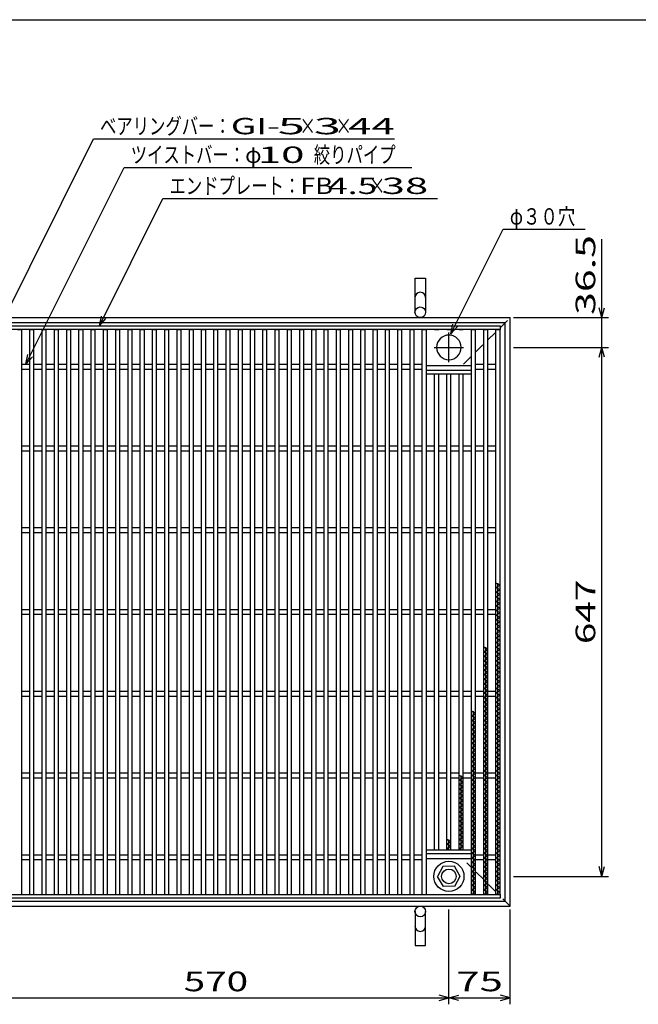
# Model space of a CAD drawing. Units: millimetres. Extents: x -182 to 173, y -128 to 105.
# Drawn here: x -115 to -20, y -45 to 105 of the extents above; entities that cross this region are included whole.
import ezdxf
from ezdxf.enums import TextEntityAlignment as Align

# ---------------------------------------------------------------- set-up
doc = ezdxf.new("R2010")
doc.units = ezdxf.units.MM
doc.header["$LTSCALE"] = 0.25
doc.linetypes.add('CENTER', pattern=[50.8, 31.75, -6.35, 6.35, -6.35])
doc.linetypes.add('DASHED2', pattern=[9.525, 6.35, -3.175])
for name, color, linetype in [('16', 7, 'Continuous'), ('19', 7, 'Continuous'), ('22', 7, 'Continuous')]:
    doc.layers.add(name, color=color, linetype=linetype)
doc.styles.add('dcStyle0', font='txt.shx', dxfattribs={"width": 0.833333, "bigfont": 'bigfont'})

msp = doc.modelspace()

# ---------------------------------------------------------------- linework, layer by layer
at = {"color": 150, "linetype": 'Continuous', "lineweight": 25}
msp.add_line((-172.9, 105.35), (173.1, 105.35), dxfattribs=at)
at = {"layer": '16', "color": 3, "linetype": 'Continuous', "lineweight": 25}
for p, q in [((-128.5, 58.56), (-41.62, 58.56)), ((-41.62, 58), (-128.5, 58)), ((-115.38, 58), (-114.75, 58)), ((-114.75, -28.38), (-114.75, 58)), ((-113.5, -28.38), (-113.5, 58)), ((-113.5, 58), (-112.88, 58)), ((-112.88, -28.38), (-112.88, 58)), ((-111.62, -28.38), (-111.62, 58)), ((-111.62, 58), (-111, 58)), ((-111, -28.38), (-111, 58)), ((-109.75, -28.38), (-109.75, 58)), ((-109.75, 58), (-109.12, 58)), ((-109.12, -28.38), (-109.12, 58)), ((-107.88, -28.38), (-107.88, 58)), ((-107.88, 58), (-107.25, 58)), ((-107.25, -28.38), (-107.25, 58)), ((-106, -28.38), (-106, 58)), ((-106, 58), (-105.38, 58)), ((-105.38, -28.38), (-105.38, 58)), ((-104.12, -28.38), (-104.12, 58)), ((-104.12, 58), (-103.5, 58)), ((-103.5, -28.38), (-103.5, 58)), ((-102.25, -28.38), (-102.25, 58)), ((-102.25, 58), (-101.62, 58)), ((-101.62, -28.38), (-101.62, 58)), ((-100.38, -28.38), (-100.38, 58)), ((-100.38, 58), (-99.75, 58)), ((-99.75, -28.38), (-99.75, 58)), ((-98.5, -28.38), (-98.5, 58)), ((-98.5, 58), (-97.88, 58)), ((-97.88, -28.38), (-97.88, 58)), ((-96.62, -28.38), (-96.62, 58)), ((-96.62, 58), (-96, 58)), ((-96, -28.38), (-96, 58)), ((-94.75, -28.38), (-94.75, 58)), ((-94.75, 58), (-94.12, 58)), ((-94.12, -28.38), (-94.12, 58)), ((-92.88, -28.38), (-92.88, 58)), ((-92.88, 58), (-92.25, 58)), ((-92.25, -28.38), (-92.25, 58)), ((-91, -28.38), (-91, 58)), ((-91, 58), (-90.38, 58)), ((-90.38, -28.38), (-90.38, 58)), ((-89.12, -28.38), (-89.12, 58)), ((-89.12, 58), (-88.5, 58)), ((-88.5, -28.38), (-88.5, 58)), ((-87.25, -28.38), (-87.25, 58)), ((-87.25, 58), (-86.62, 58)), ((-86.62, -28.38), (-86.62, 58)), ((-85.38, -28.38), (-85.38, 58)), ((-85.38, 58), (-84.75, 58)), ((-84.75, -28.38), (-84.75, 58)), ((-83.5, -28.38), (-83.5, 58)), ((-83.5, 58), (-82.88, 58)), ((-82.88, -28.38), (-82.88, 58)), ((-81.62, -28.38), (-81.62, 58)), ((-81.62, 58), (-81, 58)), ((-81, -28.38), (-81, 58)), ((-79.75, -28.38), (-79.75, 58)), ((-79.75, 58), (-79.12, 58)), ((-79.12, -28.38), (-79.12, 58)), ((-77.88, -28.38), (-77.88, 58)), ((-77.88, 58), (-77.25, 58)), ((-77.25, -28.38), (-77.25, 58)), ((-76, -28.38), (-76, 58)), ((-76, 58), (-75.38, 58)), ((-75.38, -28.38), (-75.38, 58)), ((-74.12, -28.38), (-74.12, 58)), ((-74.12, 58), (-73.5, 58)), ((-73.5, -28.38), (-73.5, 58)), ((-72.25, -28.38), (-72.25, 58)), ((-72.25, 58), (-71.62, 58)), ((-71.62, -28.38), (-71.62, 58)), ((-70.38, -28.38), (-70.38, 58)), ((-70.38, 58), (-69.75, 58)), ((-69.75, -28.38), (-69.75, 58)), ((-68.5, -28.38), (-68.5, 58)), ((-68.5, 58), (-67.88, 58)), ((-67.88, -28.38), (-67.88, 58)), ((-66.62, -28.38), (-66.62, 58)), ((-66.62, 58), (-66, 58)), ((-66, -28.38), (-66, 58)), ((-64.75, -28.38), (-64.75, 58)), ((-64.75, 58), (-64.12, 58)), ((-64.12, -28.38), (-64.12, 58)), ((-62.88, -28.38), (-62.88, 58)), ((-62.88, 58), (-62.25, 58)), ((-62.25, -28.38), (-62.25, 58)), ((-61, -28.38), (-61, 58)), ((-61, 58), (-60.38, 58)), ((-60.38, -28.38), (-60.38, 58)), ((-59.12, -28.38), (-59.12, 58)), ((-59.12, 58), (-58.5, 58)), ((-58.5, -28.38), (-58.5, 58)), ((-57.25, -28.38), (-57.25, 58)), ((-57.25, 58), (-56.62, 58)), ((-56.62, -28.38), (-56.62, 58)), ((-55.38, -28.38), (-55.38, 58)), ((-55.38, 58), (-54.75, 58)), ((-54.75, -28.38), (-54.75, 58)), ((-53.5, -28.38), (-53.5, 58)), ((-53.5, 58), (-52.88, 58)), ((-52.88, -28.38), (-52.88, 58)), ((-51.62, 58), (-51, 58)), ((-49.75, 58), (-49.12, 58)), ((-47.88, 58), (-47.25, 58)), ((-46, -28.38), (-46, 58)), ((-46, 58), (-45.38, 58)), ((-45.38, -28.38), (-45.38, 58)), ((-44.12, -28.38), (-44.12, 58)), ((-44.12, 58), (-43.5, 58)), ((-43.5, -28.38), (-43.5, 58)), ((-42.25, -28.38), (-42.25, 58)), ((-42.25, 58), (-41.62, 58)), ((-41.62, 58.56), (-41.62, 58)), ((-41.62, -28.38), (-41.62, 58)), ((-114.75, 52.69), (-113.5, 52.69)), ((-114.75, 51.94), (-113.5, 51.94)), ((-112.88, 52.69), (-111.62, 52.69)), ((-112.88, 51.94), (-111.62, 51.94)), ((-111, 52.69), (-109.75, 52.69)), ((-111, 51.94), (-109.75, 51.94)), ((-109.12, 52.69), (-107.88, 52.69)), ((-109.12, 51.94), (-107.88, 51.94)), ((-107.25, 52.69), (-106, 52.69)), ((-107.25, 51.94), (-106, 51.94)), ((-105.38, 52.69), (-104.12, 52.69)), ((-105.38, 51.94), (-104.12, 51.94)), ((-103.5, 52.69), (-102.25, 52.69)), ((-103.5, 51.94), (-102.25, 51.94)), ((-101.62, 52.69), (-100.38, 52.69)), ((-101.62, 51.94), (-100.38, 51.94)), ((-99.75, 52.69), (-98.5, 52.69)), ((-99.75, 51.94), (-98.5, 51.94)), ((-97.88, 52.69), (-96.62, 52.69)), ((-97.88, 51.94), (-96.62, 51.94)), ((-96, 52.69), (-94.75, 52.69)), ((-96, 51.94), (-94.75, 51.94)), ((-94.12, 52.69), (-92.88, 52.69)), ((-94.12, 51.94), (-92.88, 51.94)), ((-92.25, 52.69), (-91, 52.69)), ((-92.25, 51.94), (-91, 51.94)), ((-90.38, 52.69), (-89.12, 52.69)), ((-90.38, 51.94), (-89.12, 51.94)), ((-88.5, 52.69), (-87.25, 52.69)), ((-88.5, 51.94), (-87.25, 51.94)), ((-86.62, 52.69), (-85.38, 52.69)), ((-86.62, 51.94), (-85.38, 51.94)), ((-84.75, 52.69), (-83.5, 52.69)), ((-84.75, 51.94), (-83.5, 51.94)), ((-82.88, 52.69), (-81.62, 52.69)), ((-82.88, 51.94), (-81.62, 51.94)), ((-81, 52.69), (-79.75, 52.69)), ((-81, 51.94), (-79.75, 51.94)), ((-79.12, 52.69), (-77.88, 52.69)), ((-79.12, 51.94), (-77.88, 51.94)), ((-77.25, 52.69), (-76, 52.69)), ((-77.25, 51.94), (-76, 51.94)), ((-75.38, 52.69), (-74.12, 52.69)), ((-75.38, 51.94), (-74.12, 51.94)), ((-73.5, 52.69), (-72.25, 52.69)), ((-73.5, 51.94), (-72.25, 51.94)), ((-71.62, 52.69), (-70.38, 52.69)), ((-71.62, 51.94), (-70.38, 51.94)), ((-69.75, 52.69), (-68.5, 52.69)), ((-69.75, 51.94), (-68.5, 51.94)), ((-67.88, 52.69), (-66.62, 52.69)), ((-67.88, 51.94), (-66.62, 51.94)), ((-66, 52.69), (-64.75, 52.69)), ((-66, 51.94), (-64.75, 51.94)), ((-64.12, 52.69), (-62.88, 52.69)), ((-64.12, 51.94), (-62.88, 51.94)), ((-62.25, 52.69), (-61, 52.69)), ((-62.25, 51.94), (-61, 51.94)), ((-60.38, 52.69), (-59.12, 52.69)), ((-60.38, 51.94), (-59.12, 51.94)), ((-58.5, 52.69), (-57.25, 52.69)), ((-58.5, 51.94), (-57.25, 51.94)), ((-56.62, 52.69), (-55.38, 52.69)), ((-56.62, 51.94), (-55.38, 51.94)), ((-54.75, 52.69), (-53.5, 52.69)), ((-54.75, 51.94), (-53.5, 51.94)), ((-52.88, 52.5), (-46, 52.5)), ((-52.88, 51.75), (-46, 51.75)), ((-52.88, 51.19), (-52.88, 51.75)), ((-52.88, 51.19), (-46, 51.19)), ((-51.62, -21.56), (-51.62, 51.19)), ((-51, -21.56), (-51, 51.19)), ((-49.75, -21.56), (-49.75, 51.19)), ((-49.12, -21.56), (-49.12, 51.19)), ((-47.88, -21.56), (-47.88, 51.19)), ((-47.25, -21.56), (-47.25, 51.19)), ((-46, 51.19), (-46, 51.75)), ((-45.38, 52.69), (-44.12, 52.69)), ((-45.38, 51.94), (-44.12, 51.94)), ((-43.5, 52.69), (-42.25, 52.69)), ((-43.5, 51.94), (-42.25, 51.94)), ((-114.75, 40.19), (-113.5, 40.19)), ((-114.75, 39.44), (-113.5, 39.44)), ((-112.88, 40.19), (-111.62, 40.19)), ((-112.88, 39.44), (-111.62, 39.44)), ((-111, 40.19), (-109.75, 40.19)), ((-111, 39.44), (-109.75, 39.44)), ((-109.12, 40.19), (-107.88, 40.19)), ((-109.12, 39.44), (-107.88, 39.44)), ((-107.25, 40.19), (-106, 40.19)), ((-107.25, 39.44), (-106, 39.44)), ((-105.38, 40.19), (-104.12, 40.19)), ((-105.38, 39.44), (-104.12, 39.44)), ((-103.5, 40.19), (-102.25, 40.19)), ((-103.5, 39.44), (-102.25, 39.44)), ((-101.62, 40.19), (-100.38, 40.19)), ((-101.62, 39.44), (-100.38, 39.44)), ((-99.75, 40.19), (-98.5, 40.19)), ((-99.75, 39.44), (-98.5, 39.44)), ((-97.88, 40.19), (-96.62, 40.19)), ((-97.88, 39.44), (-96.62, 39.44)), ((-96, 40.19), (-94.75, 40.19)), ((-96, 39.44), (-94.75, 39.44)), ((-94.12, 40.19), (-92.88, 40.19)), ((-94.12, 39.44), (-92.88, 39.44)), ((-92.25, 40.19), (-91, 40.19)), ((-92.25, 39.44), (-91, 39.44)), ((-90.38, 40.19), (-89.12, 40.19)), ((-90.38, 39.44), (-89.12, 39.44)), ((-88.5, 40.19), (-87.25, 40.19)), ((-88.5, 39.44), (-87.25, 39.44)), ((-86.62, 40.19), (-85.38, 40.19)), ((-86.62, 39.44), (-85.38, 39.44)), ((-84.75, 40.19), (-83.5, 40.19)), ((-84.75, 39.44), (-83.5, 39.44)), ((-82.88, 40.19), (-81.62, 40.19)), ((-82.88, 39.44), (-81.62, 39.44)), ((-81, 40.19), (-79.75, 40.19)), ((-81, 39.44), (-79.75, 39.44)), ((-79.12, 40.19), (-77.88, 40.19)), ((-79.12, 39.44), (-77.88, 39.44)), ((-77.25, 40.19), (-76, 40.19)), ((-77.25, 39.44), (-76, 39.44)), ((-75.38, 40.19), (-74.12, 40.19)), ((-75.38, 39.44), (-74.12, 39.44)), ((-73.5, 40.19), (-72.25, 40.19)), ((-73.5, 39.44), (-72.25, 39.44)), ((-71.62, 40.19), (-70.38, 40.19)), ((-71.62, 39.44), (-70.38, 39.44)), ((-69.75, 40.19), (-68.5, 40.19)), ((-69.75, 39.44), (-68.5, 39.44)), ((-67.88, 40.19), (-66.62, 40.19)), ((-67.88, 39.44), (-66.62, 39.44)), ((-66, 40.19), (-64.75, 40.19)), ((-66, 39.44), (-64.75, 39.44)), ((-64.12, 40.19), (-62.88, 40.19)), ((-64.12, 39.44), (-62.88, 39.44)), ((-62.25, 40.19), (-61, 40.19)), ((-62.25, 39.44), (-61, 39.44)), ((-60.38, 40.19), (-59.12, 40.19)), ((-60.38, 39.44), (-59.12, 39.44)), ((-58.5, 40.19), (-57.25, 40.19)), ((-58.5, 39.44), (-57.25, 39.44)), ((-56.62, 40.19), (-55.38, 40.19)), ((-56.62, 39.44), (-55.38, 39.44)), ((-54.75, 40.19), (-53.5, 40.19)), ((-54.75, 39.44), (-53.5, 39.44)), ((-52.88, 40.19), (-51.62, 40.19)), ((-52.88, 39.44), (-51.62, 39.44)), ((-51, 40.19), (-49.75, 40.19)), ((-51, 39.44), (-49.75, 39.44)), ((-49.12, 40.19), (-47.88, 40.19)), ((-49.12, 39.44), (-47.88, 39.44)), ((-47.25, 40.19), (-46, 40.19)), ((-47.25, 39.44), (-46, 39.44)), ((-45.38, 40.19), (-44.12, 40.19)), ((-45.38, 39.44), (-44.12, 39.44)), ((-43.5, 40.19), (-42.25, 40.19)), ((-43.5, 39.44), (-42.25, 39.44)), ((-114.75, 27.69), (-113.5, 27.69)), ((-112.88, 27.69), (-111.62, 27.69)), ((-111, 27.69), (-109.75, 27.69)), ((-109.12, 27.69), (-107.88, 27.69)), ((-107.25, 27.69), (-106, 27.69)), ((-105.38, 27.69), (-104.12, 27.69)), ((-103.5, 27.69), (-102.25, 27.69)), ((-101.62, 27.69), (-100.38, 27.69)), ((-99.75, 27.69), (-98.5, 27.69)), ((-97.88, 27.69), (-96.62, 27.69)), ((-96, 27.69), (-94.75, 27.69)), ((-94.12, 27.69), (-92.88, 27.69)), ((-92.25, 27.69), (-91, 27.69)), ((-90.38, 27.69), (-89.12, 27.69)), ((-88.5, 27.69), (-87.25, 27.69)), ((-86.62, 27.69), (-85.38, 27.69)), ((-84.75, 27.69), (-83.5, 27.69)), ((-82.88, 27.69), (-81.62, 27.69)), ((-81, 27.69), (-79.75, 27.69)), ((-79.12, 27.69), (-77.88, 27.69)), ((-77.25, 27.69), (-76, 27.69)), ((-75.38, 27.69), (-74.12, 27.69)), ((-73.5, 27.69), (-72.25, 27.69)), ((-71.62, 27.69), (-70.38, 27.69)), ((-69.75, 27.69), (-68.5, 27.69)), ((-67.88, 27.69), (-66.62, 27.69)), ((-66, 27.69), (-64.75, 27.69)), ((-64.12, 27.69), (-62.88, 27.69)), ((-62.25, 27.69), (-61, 27.69)), ((-60.38, 27.69), (-59.12, 27.69)), ((-58.5, 27.69), (-57.25, 27.69)), ((-56.62, 27.69), (-55.38, 27.69)), ((-54.75, 27.69), (-53.5, 27.69)), ((-52.88, 27.69), (-51.62, 27.69)), ((-51, 27.69), (-49.75, 27.69)), ((-49.12, 27.69), (-47.88, 27.69)), ((-47.25, 27.69), (-46, 27.69)), ((-45.38, 27.69), (-44.12, 27.69)), ((-43.5, 27.69), (-42.25, 27.69)), ((-114.75, 26.94), (-113.5, 26.94)), ((-112.88, 26.94), (-111.62, 26.94)), ((-111, 26.94), (-109.75, 26.94)), ((-109.12, 26.94), (-107.88, 26.94)), ((-107.25, 26.94), (-106, 26.94)), ((-105.38, 26.94), (-104.12, 26.94)), ((-103.5, 26.94), (-102.25, 26.94)), ((-101.62, 26.94), (-100.38, 26.94)), ((-99.75, 26.94), (-98.5, 26.94)), ((-97.88, 26.94), (-96.62, 26.94)), ((-96, 26.94), (-94.75, 26.94)), ((-94.12, 26.94), (-92.88, 26.94)), ((-92.25, 26.94), (-91, 26.94)), ((-90.38, 26.94), (-89.12, 26.94)), ((-88.5, 26.94), (-87.25, 26.94)), ((-86.62, 26.94), (-85.38, 26.94)), ((-84.75, 26.94), (-83.5, 26.94)), ((-82.88, 26.94), (-81.62, 26.94)), ((-81, 26.94), (-79.75, 26.94)), ((-79.12, 26.94), (-77.88, 26.94)), ((-77.25, 26.94), (-76, 26.94)), ((-75.38, 26.94), (-74.12, 26.94)), ((-73.5, 26.94), (-72.25, 26.94)), ((-71.62, 26.94), (-70.38, 26.94)), ((-69.75, 26.94), (-68.5, 26.94)), ((-67.88, 26.94), (-66.62, 26.94)), ((-66, 26.94), (-64.75, 26.94)), ((-64.12, 26.94), (-62.88, 26.94)), ((-62.25, 26.94), (-61, 26.94)), ((-60.38, 26.94), (-59.12, 26.94)), ((-58.5, 26.94), (-57.25, 26.94)), ((-56.62, 26.94), (-55.38, 26.94)), ((-54.75, 26.94), (-53.5, 26.94)), ((-52.88, 26.94), (-51.62, 26.94)), ((-51, 26.94), (-49.75, 26.94)), ((-49.12, 26.94), (-47.88, 26.94)), ((-47.25, 26.94), (-46, 26.94)), ((-45.38, 26.94), (-44.12, 26.94)), ((-43.5, 26.94), (-42.25, 26.94)), ((-41.62, 18.87), (-42.25, 19.22)), ((-42.25, 18.52), (-41.62, 18.87)), ((-41.62, 18.17), (-42.25, 18.52)), ((-42.25, 17.82), (-41.62, 18.17)), ((-41.94, -28.38), (-41.94, 19.22)), ((-41.62, 17.47), (-42.25, 17.82)), ((-42.25, 17.12), (-41.62, 17.47)), ((-41.62, 16.77), (-42.25, 17.12)), ((-42.25, 16.42), (-41.62, 16.77)), ((-114.75, 15.19), (-113.5, 15.19)), ((-112.88, 15.19), (-111.62, 15.19)), ((-111, 15.19), (-109.75, 15.19)), ((-109.12, 15.19), (-107.88, 15.19)), ((-107.25, 15.19), (-106, 15.19)), ((-105.38, 15.19), (-104.12, 15.19)), ((-103.5, 15.19), (-102.25, 15.19)), ((-101.62, 15.19), (-100.38, 15.19)), ((-99.75, 15.19), (-98.5, 15.19)), ((-97.88, 15.19), (-96.62, 15.19)), ((-96, 15.19), (-94.75, 15.19)), ((-94.12, 15.19), (-92.88, 15.19)), ((-92.25, 15.19), (-91, 15.19)), ((-90.38, 15.19), (-89.12, 15.19)), ((-88.5, 15.19), (-87.25, 15.19)), ((-86.62, 15.19), (-85.38, 15.19)), ((-84.75, 15.19), (-83.5, 15.19)), ((-82.88, 15.19), (-81.62, 15.19)), ((-81, 15.19), (-79.75, 15.19)), ((-79.12, 15.19), (-77.88, 15.19)), ((-77.25, 15.19), (-76, 15.19)), ((-75.38, 15.19), (-74.12, 15.19)), ((-73.5, 15.19), (-72.25, 15.19)), ((-71.62, 15.19), (-70.38, 15.19)), ((-69.75, 15.19), (-68.5, 15.19)), ((-67.88, 15.19), (-66.62, 15.19)), ((-66, 15.19), (-64.75, 15.19)), ((-64.12, 15.19), (-62.88, 15.19)), ((-62.25, 15.19), (-61, 15.19)), ((-60.38, 15.19), (-59.12, 15.19)), ((-58.5, 15.19), (-57.25, 15.19)), ((-56.62, 15.19), (-55.38, 15.19)), ((-54.75, 15.19), (-53.5, 15.19)), ((-52.88, 15.19), (-51.62, 15.19)), ((-51, 15.19), (-49.75, 15.19)), ((-49.12, 15.19), (-47.88, 15.19)), ((-47.25, 15.19), (-46, 15.19)), ((-45.38, 15.19), (-44.12, 15.19)), ((-43.5, 15.19), (-42.25, 15.19)), ((-41.62, 16.07), (-42.25, 16.42)), ((-42.25, 15.72), (-41.62, 16.07)), ((-41.62, 15.37), (-42.25, 15.72)), ((-42.25, 15.02), (-41.62, 15.37)), ((-114.75, 14.44), (-113.5, 14.44)), ((-112.88, 14.44), (-111.62, 14.44)), ((-111, 14.44), (-109.75, 14.44)), ((-109.12, 14.44), (-107.88, 14.44)), ((-107.25, 14.44), (-106, 14.44)), ((-105.38, 14.44), (-104.12, 14.44)), ((-103.5, 14.44), (-102.25, 14.44)), ((-101.62, 14.44), (-100.38, 14.44)), ((-99.75, 14.44), (-98.5, 14.44)), ((-97.88, 14.44), (-96.62, 14.44)), ((-96, 14.44), (-94.75, 14.44)), ((-94.12, 14.44), (-92.88, 14.44)), ((-92.25, 14.44), (-91, 14.44)), ((-90.38, 14.44), (-89.12, 14.44)), ((-88.5, 14.44), (-87.25, 14.44)), ((-86.62, 14.44), (-85.38, 14.44)), ((-84.75, 14.44), (-83.5, 14.44)), ((-82.88, 14.44), (-81.62, 14.44)), ((-81, 14.44), (-79.75, 14.44)), ((-79.12, 14.44), (-77.88, 14.44)), ((-77.25, 14.44), (-76, 14.44)), ((-75.38, 14.44), (-74.12, 14.44)), ((-73.5, 14.44), (-72.25, 14.44)), ((-71.62, 14.44), (-70.38, 14.44)), ((-69.75, 14.44), (-68.5, 14.44)), ((-67.88, 14.44), (-66.62, 14.44)), ((-66, 14.44), (-64.75, 14.44)), ((-64.12, 14.44), (-62.88, 14.44)), ((-62.25, 14.44), (-61, 14.44)), ((-60.38, 14.44), (-59.12, 14.44)), ((-58.5, 14.44), (-57.25, 14.44)), ((-56.62, 14.44), (-55.38, 14.44)), ((-54.75, 14.44), (-53.5, 14.44)), ((-52.88, 14.44), (-51.62, 14.44)), ((-51, 14.44), (-49.75, 14.44)), ((-49.12, 14.44), (-47.88, 14.44)), ((-47.25, 14.44), (-46, 14.44)), ((-45.38, 14.44), (-44.12, 14.44)), ((-43.5, 14.44), (-42.25, 14.44)), ((-41.62, 14.67), (-42.25, 15.02)), ((-42.25, 14.32), (-41.62, 14.67)), ((-41.62, 13.97), (-42.25, 14.32)), ((-42.25, 13.62), (-41.62, 13.97)), ((-41.62, 13.27), (-42.25, 13.62)), ((-42.25, 12.92), (-41.62, 13.27)), ((-41.62, 12.57), (-42.25, 12.92)), ((-42.25, 12.22), (-41.62, 12.57)), ((-41.62, 11.87), (-42.25, 12.22)), ((-42.25, 11.52), (-41.62, 11.87)), ((-41.62, 11.17), (-42.25, 11.52)), ((-42.25, 10.82), (-41.62, 11.17)), ((-41.62, 10.47), (-42.25, 10.82)), ((-43.5, 9.07), (-44.12, 9.42)), ((-44.12, 8.72), (-43.5, 9.07)), ((-43.81, -28.38), (-43.81, 9.42)), ((-42.25, 10.12), (-41.62, 10.47)), ((-41.62, 9.77), (-42.25, 10.12)), ((-42.25, 9.42), (-41.62, 9.77)), ((-41.62, 9.07), (-42.25, 9.42)), ((-42.25, 8.72), (-41.62, 9.07)), ((-43.5, 8.37), (-44.12, 8.72)), ((-44.12, 8.02), (-43.5, 8.37)), ((-43.5, 7.67), (-44.12, 8.02)), ((-44.12, 7.32), (-43.5, 7.67)), ((-41.62, 8.37), (-42.25, 8.72)), ((-42.25, 8.02), (-41.62, 8.37)), ((-41.62, 7.67), (-42.25, 8.02)), ((-42.25, 7.32), (-41.62, 7.67)), ((-43.5, 6.97), (-44.12, 7.32)), ((-44.12, 6.62), (-43.5, 6.97)), ((-43.5, 6.27), (-44.12, 6.62)), ((-44.12, 5.92), (-43.5, 6.27)), ((-41.62, 6.97), (-42.25, 7.32)), ((-42.25, 6.62), (-41.62, 6.97)), ((-41.62, 6.27), (-42.25, 6.62)), ((-42.25, 5.92), (-41.62, 6.27)), ((-43.5, 5.57), (-44.12, 5.92)), ((-44.12, 5.22), (-43.5, 5.57)), ((-43.5, 4.87), (-44.12, 5.22)), ((-44.12, 4.52), (-43.5, 4.87)), ((-43.5, 4.17), (-44.12, 4.52)), ((-41.62, 5.57), (-42.25, 5.92)), ((-42.25, 5.22), (-41.62, 5.57)), ((-41.62, 4.87), (-42.25, 5.22)), ((-42.25, 4.52), (-41.62, 4.87)), ((-41.62, 4.17), (-42.25, 4.52)), ((-44.12, 3.82), (-43.5, 4.17)), ((-43.5, 3.47), (-44.12, 3.82)), ((-44.12, 3.12), (-43.5, 3.47)), ((-43.5, 2.77), (-44.12, 3.12)), ((-42.25, 3.82), (-41.62, 4.17)), ((-41.62, 3.47), (-42.25, 3.82)), ((-42.25, 3.12), (-41.62, 3.47)), ((-41.62, 2.77), (-42.25, 3.12)), ((-114.75, 2.69), (-113.5, 2.69)), ((-114.75, 1.94), (-113.5, 1.94)), ((-112.88, 2.69), (-111.62, 2.69)), ((-112.88, 1.94), (-111.62, 1.94)), ((-111, 2.69), (-109.75, 2.69)), ((-111, 1.94), (-109.75, 1.94)), ((-109.12, 2.69), (-107.88, 2.69)), ((-109.12, 1.94), (-107.88, 1.94)), ((-107.25, 2.69), (-106, 2.69)), ((-107.25, 1.94), (-106, 1.94)), ((-105.38, 2.69), (-104.12, 2.69)), ((-105.38, 1.94), (-104.12, 1.94)), ((-103.5, 2.69), (-102.25, 2.69)), ((-103.5, 1.94), (-102.25, 1.94)), ((-101.62, 2.69), (-100.38, 2.69)), ((-101.62, 1.94), (-100.38, 1.94)), ((-99.75, 2.69), (-98.5, 2.69)), ((-99.75, 1.94), (-98.5, 1.94)), ((-97.88, 2.69), (-96.62, 2.69)), ((-97.88, 1.94), (-96.62, 1.94)), ((-96, 2.69), (-94.75, 2.69)), ((-96, 1.94), (-94.75, 1.94)), ((-94.12, 2.69), (-92.88, 2.69)), ((-94.12, 1.94), (-92.88, 1.94)), ((-92.25, 2.69), (-91, 2.69)), ((-92.25, 1.94), (-91, 1.94)), ((-90.38, 2.69), (-89.12, 2.69)), ((-90.38, 1.94), (-89.12, 1.94)), ((-88.5, 2.69), (-87.25, 2.69)), ((-88.5, 1.94), (-87.25, 1.94)), ((-86.62, 2.69), (-85.38, 2.69)), ((-86.62, 1.94), (-85.38, 1.94)), ((-84.75, 2.69), (-83.5, 2.69)), ((-84.75, 1.94), (-83.5, 1.94)), ((-82.88, 2.69), (-81.62, 2.69)), ((-82.88, 1.94), (-81.62, 1.94)), ((-81, 2.69), (-79.75, 2.69)), ((-81, 1.94), (-79.75, 1.94)), ((-79.12, 2.69), (-77.88, 2.69)), ((-79.12, 1.94), (-77.88, 1.94)), ((-77.25, 2.69), (-76, 2.69)), ((-77.25, 1.94), (-76, 1.94)), ((-75.38, 2.69), (-74.12, 2.69)), ((-75.38, 1.94), (-74.12, 1.94)), ((-73.5, 2.69), (-72.25, 2.69)), ((-73.5, 1.94), (-72.25, 1.94)), ((-71.62, 2.69), (-70.38, 2.69)), ((-71.62, 1.94), (-70.38, 1.94)), ((-69.75, 2.69), (-68.5, 2.69)), ((-69.75, 1.94), (-68.5, 1.94)), ((-67.88, 2.69), (-66.62, 2.69)), ((-67.88, 1.94), (-66.62, 1.94)), ((-66, 2.69), (-64.75, 2.69)), ((-66, 1.94), (-64.75, 1.94)), ((-64.12, 2.69), (-62.88, 2.69)), ((-64.12, 1.94), (-62.88, 1.94)), ((-62.25, 2.69), (-61, 2.69)), ((-62.25, 1.94), (-61, 1.94)), ((-60.38, 2.69), (-59.12, 2.69)), ((-60.38, 1.94), (-59.12, 1.94)), ((-58.5, 2.69), (-57.25, 2.69)), ((-58.5, 1.94), (-57.25, 1.94)), ((-56.62, 2.69), (-55.38, 2.69)), ((-56.62, 1.94), (-55.38, 1.94)), ((-54.75, 2.69), (-53.5, 2.69)), ((-54.75, 1.94), (-53.5, 1.94)), ((-52.88, 2.69), (-51.62, 2.69)), ((-52.88, 1.94), (-51.62, 1.94)), ((-51, 2.69), (-49.75, 2.69)), ((-51, 1.94), (-49.75, 1.94)), ((-49.12, 2.69), (-47.88, 2.69)), ((-49.12, 1.94), (-47.88, 1.94)), ((-47.25, 2.69), (-46, 2.69)), ((-47.25, 1.94), (-46, 1.94)), ((-45.38, 2.69), (-44.12, 2.69)), ((-45.38, 1.94), (-44.12, 1.94)), ((-44.12, 2.42), (-43.5, 2.77)), ((-43.5, 2.07), (-44.12, 2.42)), ((-44.12, 1.72), (-43.5, 2.07)), ((-43.5, 1.37), (-44.12, 1.72)), ((-43.5, 2.69), (-42.25, 2.69)), ((-43.5, 1.94), (-42.25, 1.94)), ((-42.25, 2.42), (-41.62, 2.77)), ((-41.62, 2.07), (-42.25, 2.42)), ((-42.25, 1.72), (-41.62, 2.07)), ((-41.62, 1.37), (-42.25, 1.72)), ((-44.12, 1.02), (-43.5, 1.37)), ((-43.5, 0.67), (-44.12, 1.02)), ((-44.12, 0.32), (-43.5, 0.67)), ((-43.5, -0.03), (-44.12, 0.32)), ((-42.25, 1.02), (-41.62, 1.37)), ((-41.62, 0.67), (-42.25, 1.02)), ((-42.25, 0.32), (-41.62, 0.67)), ((-41.62, -0.03), (-42.25, 0.32)), ((-45.38, -0.73), (-46, -0.38)), ((-46, -1.08), (-45.38, -0.73)), ((-45.38, -1.43), (-46, -1.08)), ((-46, -1.78), (-45.38, -1.43)), ((-45.69, -28.38), (-45.69, -0.38)), ((-44.12, -0.38), (-43.5, -0.03)), ((-43.5, -0.73), (-44.12, -0.38)), ((-44.12, -1.08), (-43.5, -0.73)), ((-43.5, -1.43), (-44.12, -1.08)), ((-44.12, -1.78), (-43.5, -1.43)), ((-42.25, -0.38), (-41.62, -0.03)), ((-41.62, -0.73), (-42.25, -0.38)), ((-42.25, -1.08), (-41.62, -0.73)), ((-41.62, -1.43), (-42.25, -1.08)), ((-42.25, -1.78), (-41.62, -1.43)), ((-45.38, -2.13), (-46, -1.78)), ((-46, -2.48), (-45.38, -2.13)), ((-45.38, -2.83), (-46, -2.48)), ((-46, -3.18), (-45.38, -2.83)), ((-43.5, -2.13), (-44.12, -1.78)), ((-44.12, -2.48), (-43.5, -2.13)), ((-43.5, -2.83), (-44.12, -2.48)), ((-44.12, -3.18), (-43.5, -2.83)), ((-41.62, -2.13), (-42.25, -1.78)), ((-42.25, -2.48), (-41.62, -2.13)), ((-41.62, -2.83), (-42.25, -2.48)), ((-42.25, -3.18), (-41.62, -2.83)), ((-45.38, -3.53), (-46, -3.18)), ((-46, -3.88), (-45.38, -3.53)), ((-45.38, -4.23), (-46, -3.88)), ((-46, -4.58), (-45.38, -4.23)), ((-43.5, -3.53), (-44.12, -3.18)), ((-44.12, -3.88), (-43.5, -3.53)), ((-43.5, -4.23), (-44.12, -3.88)), ((-44.12, -4.58), (-43.5, -4.23)), ((-41.62, -3.53), (-42.25, -3.18)), ((-42.25, -3.88), (-41.62, -3.53)), ((-41.62, -4.23), (-42.25, -3.88)), ((-42.25, -4.58), (-41.62, -4.23)), ((-45.38, -4.93), (-46, -4.58)), ((-46, -5.28), (-45.38, -4.93)), ((-45.38, -5.63), (-46, -5.28)), ((-46, -5.98), (-45.38, -5.63)), ((-45.38, -6.33), (-46, -5.98)), ((-43.5, -4.93), (-44.12, -4.58)), ((-44.12, -5.28), (-43.5, -4.93)), ((-43.5, -5.63), (-44.12, -5.28)), ((-44.12, -5.98), (-43.5, -5.63)), ((-43.5, -6.33), (-44.12, -5.98)), ((-41.62, -4.93), (-42.25, -4.58)), ((-42.25, -5.28), (-41.62, -4.93)), ((-41.62, -5.63), (-42.25, -5.28)), ((-42.25, -5.98), (-41.62, -5.63)), ((-41.62, -6.33), (-42.25, -5.98)), ((-46, -6.68), (-45.38, -6.33)), ((-45.38, -7.03), (-46, -6.68)), ((-46, -7.38), (-45.38, -7.03)), ((-45.38, -7.73), (-46, -7.38)), ((-44.12, -6.68), (-43.5, -6.33)), ((-43.5, -7.03), (-44.12, -6.68)), ((-44.12, -7.38), (-43.5, -7.03)), ((-43.5, -7.73), (-44.12, -7.38)), ((-42.25, -6.68), (-41.62, -6.33)), ((-41.62, -7.03), (-42.25, -6.68)), ((-42.25, -7.38), (-41.62, -7.03)), ((-41.62, -7.73), (-42.25, -7.38)), ((-46, -8.08), (-45.38, -7.73)), ((-45.38, -8.43), (-46, -8.08)), ((-46, -8.78), (-45.38, -8.43)), ((-45.38, -9.13), (-46, -8.78)), ((-44.12, -8.08), (-43.5, -7.73)), ((-43.5, -8.43), (-44.12, -8.08)), ((-44.12, -8.78), (-43.5, -8.43)), ((-43.5, -9.13), (-44.12, -8.78)), ((-42.25, -8.08), (-41.62, -7.73)), ((-41.62, -8.43), (-42.25, -8.08)), ((-42.25, -8.78), (-41.62, -8.43)), ((-41.62, -9.13), (-42.25, -8.78)), ((-114.75, -9.81), (-113.5, -9.81)), ((-112.88, -9.81), (-111.62, -9.81)), ((-111, -9.81), (-109.75, -9.81)), ((-109.12, -9.81), (-107.88, -9.81)), ((-107.25, -9.81), (-106, -9.81)), ((-105.38, -9.81), (-104.12, -9.81)), ((-103.5, -9.81), (-102.25, -9.81)), ((-101.62, -9.81), (-100.38, -9.81)), ((-99.75, -9.81), (-98.5, -9.81)), ((-97.88, -9.81), (-96.62, -9.81)), ((-96, -9.81), (-94.75, -9.81)), ((-94.12, -9.81), (-92.88, -9.81)), ((-92.25, -9.81), (-91, -9.81)), ((-90.38, -9.81), (-89.12, -9.81)), ((-88.5, -9.81), (-87.25, -9.81)), ((-86.62, -9.81), (-85.38, -9.81)), ((-84.75, -9.81), (-83.5, -9.81)), ((-82.88, -9.81), (-81.62, -9.81)), ((-81, -9.81), (-79.75, -9.81)), ((-79.12, -9.81), (-77.88, -9.81)), ((-77.25, -9.81), (-76, -9.81)), ((-75.38, -9.81), (-74.12, -9.81)), ((-73.5, -9.81), (-72.25, -9.81)), ((-71.62, -9.81), (-70.38, -9.81)), ((-69.75, -9.81), (-68.5, -9.81)), ((-67.88, -9.81), (-66.62, -9.81)), ((-66, -9.81), (-64.75, -9.81)), ((-64.12, -9.81), (-62.88, -9.81)), ((-62.25, -9.81), (-61, -9.81)), ((-60.38, -9.81), (-59.12, -9.81)), ((-58.5, -9.81), (-57.25, -9.81)), ((-56.62, -9.81), (-55.38, -9.81)), ((-54.75, -9.81), (-53.5, -9.81)), ((-52.88, -9.81), (-51.62, -9.81)), ((-51, -9.81), (-49.75, -9.81)), ((-49.12, -9.81), (-47.88, -9.81)), ((-47.25, -10.53), (-47.88, -10.18)), ((-47.88, -10.88), (-47.25, -10.53)), ((-47.56, -21.56), (-47.56, -10.18)), ((-47.25, -9.81), (-46, -9.81)), ((-46, -9.48), (-45.38, -9.13)), ((-45.38, -9.83), (-46, -9.48)), ((-46, -10.18), (-45.38, -9.83)), ((-45.38, -10.53), (-46, -10.18)), ((-46, -10.88), (-45.38, -10.53)), ((-45.38, -9.81), (-44.12, -9.81)), ((-44.12, -9.48), (-43.5, -9.13)), ((-43.5, -9.83), (-44.12, -9.48)), ((-44.12, -10.18), (-43.5, -9.83)), ((-43.5, -10.53), (-44.12, -10.18)), ((-44.12, -10.88), (-43.5, -10.53)), ((-43.5, -9.81), (-42.25, -9.81)), ((-42.25, -9.48), (-41.62, -9.13)), ((-41.62, -9.83), (-42.25, -9.48)), ((-42.25, -10.18), (-41.62, -9.83)), ((-41.62, -10.53), (-42.25, -10.18)), ((-42.25, -10.88), (-41.62, -10.53)), ((-114.75, -10.56), (-113.5, -10.56)), ((-112.88, -10.56), (-111.62, -10.56)), ((-111, -10.56), (-109.75, -10.56)), ((-109.12, -10.56), (-107.88, -10.56)), ((-107.25, -10.56), (-106, -10.56)), ((-105.38, -10.56), (-104.12, -10.56)), ((-103.5, -10.56), (-102.25, -10.56)), ((-101.62, -10.56), (-100.38, -10.56)), ((-99.75, -10.56), (-98.5, -10.56)), ((-97.88, -10.56), (-96.62, -10.56)), ((-96, -10.56), (-94.75, -10.56)), ((-94.12, -10.56), (-92.88, -10.56)), ((-92.25, -10.56), (-91, -10.56)), ((-90.38, -10.56), (-89.12, -10.56)), ((-88.5, -10.56), (-87.25, -10.56)), ((-86.62, -10.56), (-85.38, -10.56)), ((-84.75, -10.56), (-83.5, -10.56)), ((-82.88, -10.56), (-81.62, -10.56)), ((-81, -10.56), (-79.75, -10.56)), ((-79.12, -10.56), (-77.88, -10.56)), ((-77.25, -10.56), (-76, -10.56)), ((-75.38, -10.56), (-74.12, -10.56)), ((-73.5, -10.56), (-72.25, -10.56)), ((-71.62, -10.56), (-70.38, -10.56)), ((-69.75, -10.56), (-68.5, -10.56)), ((-67.88, -10.56), (-66.62, -10.56)), ((-66, -10.56), (-64.75, -10.56)), ((-64.12, -10.56), (-62.88, -10.56)), ((-62.25, -10.56), (-61, -10.56)), ((-60.38, -10.56), (-59.12, -10.56)), ((-58.5, -10.56), (-57.25, -10.56)), ((-56.62, -10.56), (-55.38, -10.56)), ((-54.75, -10.56), (-53.5, -10.56)), ((-52.88, -10.56), (-51.62, -10.56)), ((-51, -10.56), (-49.75, -10.56)), ((-49.12, -10.56), (-47.88, -10.56)), ((-47.25, -11.23), (-47.88, -10.88)), ((-47.88, -11.58), (-47.25, -11.23)), ((-47.25, -11.93), (-47.88, -11.58)), ((-47.88, -12.28), (-47.25, -11.93)), ((-47.25, -10.56), (-46, -10.56)), ((-45.38, -11.23), (-46, -10.88)), ((-46, -11.58), (-45.38, -11.23)), ((-45.38, -11.93), (-46, -11.58)), ((-46, -12.28), (-45.38, -11.93)), ((-45.38, -10.56), (-44.12, -10.56)), ((-43.5, -11.23), (-44.12, -10.88)), ((-44.12, -11.58), (-43.5, -11.23)), ((-43.5, -11.93), (-44.12, -11.58)), ((-44.12, -12.28), (-43.5, -11.93)), ((-43.5, -10.56), (-42.25, -10.56)), ((-41.62, -11.23), (-42.25, -10.88)), ((-42.25, -11.58), (-41.62, -11.23)), ((-41.62, -11.93), (-42.25, -11.58)), ((-42.25, -12.28), (-41.62, -11.93)), ((-47.25, -12.63), (-47.88, -12.28)), ((-47.88, -12.98), (-47.25, -12.63)), ((-47.25, -13.33), (-47.88, -12.98)), ((-47.88, -13.68), (-47.25, -13.33)), ((-45.38, -12.63), (-46, -12.28)), ((-46, -12.98), (-45.38, -12.63)), ((-45.38, -13.33), (-46, -12.98)), ((-46, -13.68), (-45.38, -13.33)), ((-43.5, -12.63), (-44.12, -12.28)), ((-44.12, -12.98), (-43.5, -12.63)), ((-43.5, -13.33), (-44.12, -12.98)), ((-44.12, -13.68), (-43.5, -13.33)), ((-41.62, -12.63), (-42.25, -12.28)), ((-42.25, -12.98), (-41.62, -12.63)), ((-41.62, -13.33), (-42.25, -12.98)), ((-42.25, -13.68), (-41.62, -13.33)), ((-47.25, -14.03), (-47.88, -13.68)), ((-47.88, -14.38), (-47.25, -14.03)), ((-47.25, -14.73), (-47.88, -14.38)), ((-47.88, -15.08), (-47.25, -14.73)), ((-45.38, -14.03), (-46, -13.68)), ((-46, -14.38), (-45.38, -14.03)), ((-45.38, -14.73), (-46, -14.38)), ((-46, -15.08), (-45.38, -14.73)), ((-43.5, -14.03), (-44.12, -13.68)), ((-44.12, -14.38), (-43.5, -14.03)), ((-43.5, -14.73), (-44.12, -14.38)), ((-44.12, -15.08), (-43.5, -14.73)), ((-41.62, -14.03), (-42.25, -13.68)), ((-42.25, -14.38), (-41.62, -14.03)), ((-41.62, -14.73), (-42.25, -14.38)), ((-42.25, -15.08), (-41.62, -14.73)), ((-47.25, -15.43), (-47.88, -15.08)), ((-47.88, -15.78), (-47.25, -15.43)), ((-47.25, -16.13), (-47.88, -15.78)), ((-47.88, -16.48), (-47.25, -16.13)), ((-47.25, -16.83), (-47.88, -16.48)), ((-45.38, -15.43), (-46, -15.08)), ((-46, -15.78), (-45.38, -15.43)), ((-45.38, -16.13), (-46, -15.78)), ((-46, -16.48), (-45.38, -16.13)), ((-45.38, -16.83), (-46, -16.48)), ((-43.5, -15.43), (-44.12, -15.08)), ((-44.12, -15.78), (-43.5, -15.43)), ((-43.5, -16.13), (-44.12, -15.78)), ((-44.12, -16.48), (-43.5, -16.13)), ((-43.5, -16.83), (-44.12, -16.48)), ((-41.62, -15.43), (-42.25, -15.08)), ((-42.25, -15.78), (-41.62, -15.43)), ((-41.62, -16.13), (-42.25, -15.78)), ((-42.25, -16.48), (-41.62, -16.13)), ((-41.62, -16.83), (-42.25, -16.48)), ((-47.88, -17.18), (-47.25, -16.83)), ((-47.25, -17.53), (-47.88, -17.18)), ((-47.88, -17.88), (-47.25, -17.53)), ((-47.25, -18.23), (-47.88, -17.88)), ((-46, -17.18), (-45.38, -16.83)), ((-45.38, -17.53), (-46, -17.18)), ((-46, -17.88), (-45.38, -17.53)), ((-45.38, -18.23), (-46, -17.88)), ((-44.12, -17.18), (-43.5, -16.83)), ((-43.5, -17.53), (-44.12, -17.18)), ((-44.12, -17.88), (-43.5, -17.53)), ((-43.5, -18.23), (-44.12, -17.88)), ((-42.25, -17.18), (-41.62, -16.83)), ((-41.62, -17.53), (-42.25, -17.18)), ((-42.25, -17.88), (-41.62, -17.53)), ((-41.62, -18.23), (-42.25, -17.88)), ((-47.88, -18.58), (-47.25, -18.23)), ((-47.25, -18.93), (-47.88, -18.58)), ((-47.88, -19.28), (-47.25, -18.93)), ((-47.25, -19.63), (-47.88, -19.28)), ((-46, -18.58), (-45.38, -18.23)), ((-45.38, -18.93), (-46, -18.58)), ((-46, -19.28), (-45.38, -18.93)), ((-45.38, -19.63), (-46, -19.28)), ((-44.12, -18.58), (-43.5, -18.23)), ((-43.5, -18.93), (-44.12, -18.58)), ((-44.12, -19.28), (-43.5, -18.93)), ((-43.5, -19.63), (-44.12, -19.28)), ((-42.25, -18.58), (-41.62, -18.23)), ((-41.62, -18.93), (-42.25, -18.58)), ((-42.25, -19.28), (-41.62, -18.93)), ((-41.62, -19.63), (-42.25, -19.28)), ((-49.12, -20.33), (-49.75, -19.98)), ((-49.75, -20.68), (-49.12, -20.33)), ((-49.12, -21.03), (-49.75, -20.68)), ((-49.75, -21.38), (-49.12, -21.03)), ((-49.44, -21.56), (-49.44, -19.98)), ((-47.88, -19.98), (-47.25, -19.63)), ((-47.25, -20.33), (-47.88, -19.98)), ((-47.88, -20.68), (-47.25, -20.33)), ((-47.25, -21.03), (-47.88, -20.68)), ((-47.88, -21.38), (-47.25, -21.03)), ((-46, -19.98), (-45.38, -19.63)), ((-45.38, -20.33), (-46, -19.98)), ((-46, -20.68), (-45.38, -20.33)), ((-45.38, -21.03), (-46, -20.68)), ((-46, -21.38), (-45.38, -21.03)), ((-44.12, -19.98), (-43.5, -19.63)), ((-43.5, -20.33), (-44.12, -19.98)), ((-44.12, -20.68), (-43.5, -20.33)), ((-43.5, -21.03), (-44.12, -20.68)), ((-44.12, -21.38), (-43.5, -21.03)), ((-42.25, -19.98), (-41.62, -19.63)), ((-41.62, -20.33), (-42.25, -19.98)), ((-42.25, -20.68), (-41.62, -20.33)), ((-41.62, -21.03), (-42.25, -20.68)), ((-42.25, -21.38), (-41.62, -21.03)), ((-114.75, -22.31), (-113.5, -22.31)), ((-112.88, -22.31), (-111.62, -22.31)), ((-111, -22.31), (-109.75, -22.31)), ((-109.12, -22.31), (-107.88, -22.31)), ((-107.25, -22.31), (-106, -22.31)), ((-105.38, -22.31), (-104.12, -22.31)), ((-103.5, -22.31), (-102.25, -22.31)), ((-101.62, -22.31), (-100.38, -22.31)), ((-99.75, -22.31), (-98.5, -22.31)), ((-97.88, -22.31), (-96.62, -22.31)), ((-96, -22.31), (-94.75, -22.31)), ((-94.12, -22.31), (-92.88, -22.31)), ((-92.25, -22.31), (-91, -22.31)), ((-90.38, -22.31), (-89.12, -22.31)), ((-88.5, -22.31), (-87.25, -22.31)), ((-86.62, -22.31), (-85.38, -22.31)), ((-84.75, -22.31), (-83.5, -22.31)), ((-82.88, -22.31), (-81.62, -22.31)), ((-81, -22.31), (-79.75, -22.31)), ((-79.12, -22.31), (-77.88, -22.31)), ((-77.25, -22.31), (-76, -22.31)), ((-75.38, -22.31), (-74.12, -22.31)), ((-73.5, -22.31), (-72.25, -22.31)), ((-71.62, -22.31), (-70.38, -22.31)), ((-69.75, -22.31), (-68.5, -22.31)), ((-67.88, -22.31), (-66.62, -22.31)), ((-66, -22.31), (-64.75, -22.31)), ((-64.12, -22.31), (-62.88, -22.31)), ((-62.25, -22.31), (-61, -22.31)), ((-60.38, -22.31), (-59.12, -22.31)), ((-58.5, -22.31), (-57.25, -22.31)), ((-56.62, -22.31), (-55.38, -22.31)), ((-54.75, -22.31), (-53.5, -22.31)), ((-52.88, -21.56), (-46, -21.56)), ((-52.88, -22.12), (-52.88, -21.56)), ((-52.88, -22.12), (-46, -22.12)), ((-49.42, -21.56), (-49.75, -21.38)), ((-47.54, -21.56), (-47.88, -21.38)), ((-45.38, -21.73), (-46, -21.38)), ((-46, -22.12), (-46, -21.56)), ((-46, -22.08), (-45.38, -21.73)), ((-45.38, -22.43), (-46, -22.08)), ((-46, -22.78), (-45.38, -22.43)), ((-45.38, -22.31), (-44.12, -22.31)), ((-43.5, -21.73), (-44.12, -21.38)), ((-44.12, -22.08), (-43.5, -21.73)), ((-43.5, -22.43), (-44.12, -22.08)), ((-44.12, -22.78), (-43.5, -22.43)), ((-43.5, -22.31), (-42.25, -22.31)), ((-41.62, -21.73), (-42.25, -21.38)), ((-42.25, -22.08), (-41.62, -21.73)), ((-41.62, -22.43), (-42.25, -22.08)), ((-42.25, -22.78), (-41.62, -22.43)), ((-114.75, -23.06), (-113.5, -23.06)), ((-112.88, -23.06), (-111.62, -23.06)), ((-111, -23.06), (-109.75, -23.06)), ((-109.12, -23.06), (-107.88, -23.06)), ((-107.25, -23.06), (-106, -23.06)), ((-105.38, -23.06), (-104.12, -23.06)), ((-103.5, -23.06), (-102.25, -23.06)), ((-101.62, -23.06), (-100.38, -23.06)), ((-99.75, -23.06), (-98.5, -23.06)), ((-97.88, -23.06), (-96.62, -23.06)), ((-96, -23.06), (-94.75, -23.06)), ((-94.12, -23.06), (-92.88, -23.06)), ((-92.25, -23.06), (-91, -23.06)), ((-90.38, -23.06), (-89.12, -23.06)), ((-88.5, -23.06), (-87.25, -23.06)), ((-86.62, -23.06), (-85.38, -23.06)), ((-84.75, -23.06), (-83.5, -23.06)), ((-82.88, -23.06), (-81.62, -23.06)), ((-81, -23.06), (-79.75, -23.06)), ((-79.12, -23.06), (-77.88, -23.06)), ((-77.25, -23.06), (-76, -23.06)), ((-75.38, -23.06), (-74.12, -23.06)), ((-73.5, -23.06), (-72.25, -23.06)), ((-71.62, -23.06), (-70.38, -23.06)), ((-69.75, -23.06), (-68.5, -23.06)), ((-67.88, -23.06), (-66.62, -23.06)), ((-66, -23.06), (-64.75, -23.06)), ((-64.12, -23.06), (-62.88, -23.06)), ((-62.25, -23.06), (-61, -23.06)), ((-60.38, -23.06), (-59.12, -23.06)), ((-58.5, -23.06), (-57.25, -23.06)), ((-56.62, -23.06), (-55.38, -23.06)), ((-54.75, -23.06), (-53.5, -23.06)), ((-52.88, -22.88), (-46, -22.88)), ((-45.38, -23.13), (-46, -22.78)), ((-46, -23.48), (-45.38, -23.13)), ((-45.38, -23.83), (-46, -23.48)), ((-46, -24.18), (-45.38, -23.83)), ((-45.38, -23.06), (-44.12, -23.06)), ((-43.5, -23.13), (-44.12, -22.78)), ((-44.12, -23.48), (-43.5, -23.13)), ((-43.5, -23.83), (-44.12, -23.48)), ((-44.12, -24.18), (-43.5, -23.83)), ((-43.5, -23.06), (-42.25, -23.06)), ((-41.62, -23.13), (-42.25, -22.78)), ((-42.25, -23.48), (-41.62, -23.13)), ((-41.62, -23.83), (-42.25, -23.48)), ((-42.25, -24.18), (-41.62, -23.83)), ((-50.35, -24.13), (-51.19, -25.67)), ((-48.6, -24.09), (-50.35, -24.13)), ((-47.69, -25.63), (-48.6, -24.09)), ((-48.53, -27.12), (-47.69, -25.58)), ((-45.38, -24.53), (-46, -24.18)), ((-46, -24.88), (-45.38, -24.53)), ((-45.38, -25.23), (-46, -24.88)), ((-46, -25.58), (-45.38, -25.23)), ((-45.38, -25.93), (-46, -25.58)), ((-43.5, -24.53), (-44.12, -24.18)), ((-44.12, -24.88), (-43.5, -24.53)), ((-43.5, -25.23), (-44.12, -24.88)), ((-44.12, -25.58), (-43.5, -25.23)), ((-43.5, -25.93), (-44.12, -25.58)), ((-41.62, -24.53), (-42.25, -24.18)), ((-42.25, -24.88), (-41.62, -24.53)), ((-41.62, -25.23), (-42.25, -24.88)), ((-42.25, -25.58), (-41.62, -25.23)), ((-41.62, -25.93), (-42.25, -25.58)), ((-50.28, -27.16), (-51.19, -25.67)), ((-46, -26.28), (-45.38, -25.93)), ((-45.38, -26.63), (-46, -26.28)), ((-46, -26.98), (-45.38, -26.63)), ((-45.38, -27.33), (-46, -26.98)), ((-44.12, -26.28), (-43.5, -25.93)), ((-43.5, -26.63), (-44.12, -26.28)), ((-44.12, -26.98), (-43.5, -26.63)), ((-43.5, -27.33), (-44.12, -26.98)), ((-42.25, -26.28), (-41.62, -25.93)), ((-41.62, -26.63), (-42.25, -26.28)), ((-42.25, -26.98), (-41.62, -26.63)), ((-41.62, -27.33), (-42.25, -26.98)), ((-128.5, -28.38), (-41.62, -28.38)), ((-115.38, -28.38), (-114.75, -28.38)), ((-113.5, -28.38), (-112.88, -28.38)), ((-111.62, -28.38), (-111, -28.38)), ((-109.75, -28.38), (-109.12, -28.38)), ((-107.88, -28.38), (-107.25, -28.38)), ((-106, -28.38), (-105.38, -28.38)), ((-104.12, -28.38), (-103.5, -28.38)), ((-102.25, -28.38), (-101.62, -28.38)), ((-100.38, -28.38), (-99.75, -28.38)), ((-98.5, -28.38), (-97.88, -28.38)), ((-96.62, -28.38), (-96, -28.38)), ((-94.75, -28.38), (-94.12, -28.38)), ((-92.88, -28.38), (-92.25, -28.38)), ((-91, -28.38), (-90.38, -28.38)), ((-89.12, -28.38), (-88.5, -28.38)), ((-87.25, -28.38), (-86.62, -28.38)), ((-85.38, -28.38), (-84.75, -28.38)), ((-83.5, -28.38), (-82.88, -28.38)), ((-81.62, -28.38), (-81, -28.38)), ((-79.75, -28.38), (-79.12, -28.38)), ((-77.88, -28.38), (-77.25, -28.38)), ((-76, -28.38), (-75.38, -28.38)), ((-74.12, -28.38), (-73.5, -28.38)), ((-72.25, -28.38), (-71.62, -28.38)), ((-70.38, -28.38), (-69.75, -28.38)), ((-68.5, -28.38), (-67.88, -28.38)), ((-66.62, -28.38), (-66, -28.38)), ((-64.75, -28.38), (-64.12, -28.38)), ((-62.88, -28.38), (-62.25, -28.38)), ((-61, -28.38), (-60.38, -28.38)), ((-59.12, -28.38), (-58.5, -28.38)), ((-57.25, -28.38), (-56.62, -28.38)), ((-55.38, -28.38), (-54.75, -28.38)), ((-53.5, -28.38), (-52.88, -28.38)), ((-51.62, -28.38), (-51, -28.38)), ((-48.53, -27.12), (-50.28, -27.16)), ((-49.75, -28.38), (-49.12, -28.38)), ((-47.88, -28.38), (-47.25, -28.38)), ((-46, -27.68), (-45.38, -27.33)), ((-45.38, -28.03), (-46, -27.68)), ((-46, -28.38), (-45.38, -28.03)), ((-46, -28.38), (-45.38, -28.38)), ((-44.12, -27.68), (-43.5, -27.33)), ((-43.5, -28.03), (-44.12, -27.68)), ((-44.12, -28.38), (-43.5, -28.03)), ((-44.12, -28.38), (-43.5, -28.38)), ((-42.25, -27.68), (-41.62, -27.33)), ((-41.62, -28.03), (-42.25, -27.68)), ((-42.25, -28.38), (-41.62, -28.03)), ((-42.25, -28.38), (-41.62, -28.38)), ((-41.62, -28.38), (-41.62, -28.94)), ((-41.62, -28.94), (-128.5, -28.94))]:
    msp.add_line(p, q, dxfattribs=at)
at = {"layer": '16', "color": 3, "linetype": 'CENTER', "lineweight": 25}
for p, q in [((-49.44, 53), (-49.44, 57.5)), ((-51.69, 55.25), (-47.19, 55.25))]:
    msp.add_line(p, q, dxfattribs=at)
at = {"layer": '16', "color": 3, "linetype": 'Continuous', "lineweight": 25}
for radius in [2.31, 1.12]:
    msp.add_circle((-49.44, -25.63), radius, dxfattribs=at)
for start, end in [(90, 270), (270, 90)]:
    msp.add_arc((-49.44, 55.25), 1.88, start, end, dxfattribs=at)
at = {"layer": '19', "color": 6, "linetype": 'Continuous', "lineweight": 25}
for p, q in [((-54.62, 60.62), (-54.62, 65.83)), ((-54.62, 65.83), (-53, 65.83)), ((-53, 65.83), (-53, 60.62)), ((-130.06, 59.81), (-40.06, 59.81)), ((-129.31, 59.06), (-40.81, 59.06)), ((-40.81, -29.44), (-40.81, 59.06)), ((-40.06, -30.19), (-40.06, 59.81)), ((-129.31, -29.44), (-40.81, -29.44)), ((-130.06, -30.19), (-40.06, -30.19)), ((-54.62, -31), (-54.62, -36.2)), ((-53, -36.2), (-53, -31)), ((-54.62, -36.2), (-53, -36.2))]:
    msp.add_line(p, q, dxfattribs=at)
at = {"layer": '19', "color": 6, "linetype": 'DASHED2', "lineweight": 25}
for p, q in [((-41.62, 58.25), (-40.06, 59.81)), ((-43.5, 56.38), (-42.25, 57.62)), ((-45.38, 54.5), (-44.12, 55.75)), ((-47.19, 52.69), (-46, 53.88)), ((-46, -24.25), (-46.69, -23.56)), ((-44.12, -26.12), (-45.38, -24.88)), ((-42.25, -28), (-43.5, -26.75)), ((-40.06, -30.19), (-41.62, -28.62))]:
    msp.add_line(p, q, dxfattribs=at)
at = {"layer": '19', "color": 6, "linetype": 'Continuous', "lineweight": 25}
for centre in [(-53.81, 60.62), (-53.81, -31)]:
    msp.add_circle(centre, 0.812, dxfattribs=at)
for centre, start, end in [((-53.81, 62.86), 0, 180), ((-53.81, -33.23), 180, 0)]:
    msp.add_arc(centre, 0.812, start, end, dxfattribs=at)
at = {"layer": '22', "color": 4, "linetype": 'Continuous', "lineweight": 25}
for p, q in [((-124.12, 46.44), (-103.78, 87.13)), ((-103.78, 87.13), (-57.78, 87.13)), ((-114.12, 52.69), (-99.09, 82.75)), ((-99.09, 82.75), (-55.09, 82.75)), ((-102.88, 58.56), (-93.16, 78)), ((-93.16, 78), (-51.16, 78)), ((-49.12, 57.32), (-41.12, 73.32)), ((-41.12, 73.32), (-28.62, 73.32)), ((-26.06, 59.81), (-26.06, 71.81)), ((-26.06, 59.81), (-26.46, 61.31)), ((-26.06, 59.81), (-25.66, 61.31)), ((-102.88, 58.56), (-102.57, 60.02)), ((-102.88, 58.56), (-101.87, 59.66)), ((-49.12, 57.32), (-48.82, 58.78)), ((-39.56, 59.81), (-25.06, 59.81)), ((-26.06, 55.25), (-26.06, 59.81)), ((-49.12, 57.32), (-48.12, 58.42)), ((-39.56, 55.25), (-25.06, 55.25)), ((-26.46, 53.75), (-26.06, 55.25)), ((-25.66, 53.75), (-26.06, 55.25)), ((-26.06, -25.63), (-26.06, 55.25)), ((-114.12, 52.69), (-113.82, 54.15)), ((-114.12, 52.69), (-113.12, 53.79)), ((-26.06, -25.63), (-26.46, -24.13)), ((-26.06, -25.63), (-25.66, -24.13)), ((-39.56, -25.63), (-25.06, -25.63)), ((-49.44, -45.19), (-49.44, -30.69)), ((-40.06, -45.19), (-40.06, -30.69)), ((-120.69, -44.19), (-49.44, -44.19)), ((-49.44, -44.19), (-50.94, -43.79)), ((-50.94, -44.59), (-49.44, -44.19)), ((-49.44, -44.19), (-47.94, -43.79)), ((-47.94, -44.59), (-49.44, -44.19)), ((-49.44, -44.19), (-40.06, -44.19)), ((-40.06, -44.19), (-41.56, -43.79)), ((-41.56, -44.59), (-40.06, -44.19))]:
    msp.add_line(p, q, dxfattribs=at)

# ---------------------------------------------------------------- texts
at = {"layer": '22', "color": 2, "style": 'dcStyle0'}
for s, height, width, p, p2 in [('ベアリングバー：', 2.5, 0.833333, (-102.78, 87.83), (-82.78, 87.83)), ('×', 2.5, 0.833333, (-72.28, 87.83), (-69.78, 87.83)), ('×', 2.5, 0.833333, (-66.78, 87.83), (-64.28, 87.83)), ('ツイストバー：', 2.5, 0.833333, (-98.09, 83.45), (-80.59, 83.45)), ('φ', 2.5, 0.833333, (-80.59, 83.45), (-78.09, 83.45)), ('絞りパイプ', 2.5, 0.833333, (-70.09, 83.45), (-57.59, 83.45)), ('エンドプレート：', 2.5, 0.833333, (-92.16, 78.7), (-72.16, 78.7)), (' 4.5 ', 2.5, 0.8, (-69.16, 78.7), (-59.16, 78.7)), ('×', 2.5, 0.833333, (-61.66, 78.7), (-59.16, 78.7)), ('φ３０穴', 2.5, 0.833333, (-40.12, 74.02), (-30.12, 74.02)), (' 570 ', 3, 0.833333, (-91.31, -43.19), (-78.81, -43.19)), (' 75 ', 3, 0.833333, (-49.75, -43.19), (-39.75, -43.19))]:
    msp.add_text(s, height=height, dxfattribs=dict(at, width=width)).set_placement(p, p2, align=Align.FIT)
for s, p, p2 in [('GI-', (-82.78, 87.83), (-75.28, 87.83)), (' 5 ', (-77.28, 87.83), (-69.78, 87.83)), (' 3 ', (-71.78, 87.83), (-64.28, 87.83)), (' 44 ', (-66.28, 87.83), (-56.28, 87.83)), (' 10 ', (-80.09, 83.45), (-70.09, 83.45)), ('FB', (-72.16, 78.7), (-67.16, 78.7)), (' 38 ', (-61.16, 78.7), (-51.16, 78.7))]:
    msp.add_text(s, height=2.5, dxfattribs=at).set_placement(p, p2, align=Align.FIT)
at = {"layer": '22', "color": 2, "style": 'dcStyle0', "width": 0.833333}
for s, p, p2 in [(' 36.5 ', (-27.06, 58.81), (-27.06, 73.81)), (' 647 ', (-27.06, 8.56), (-27.06, 21.06))]:
    msp.add_text(s, height=3, rotation=90, dxfattribs=at).set_placement(p, p2, align=Align.FIT)

doc.saveas('drawing.dxf')
